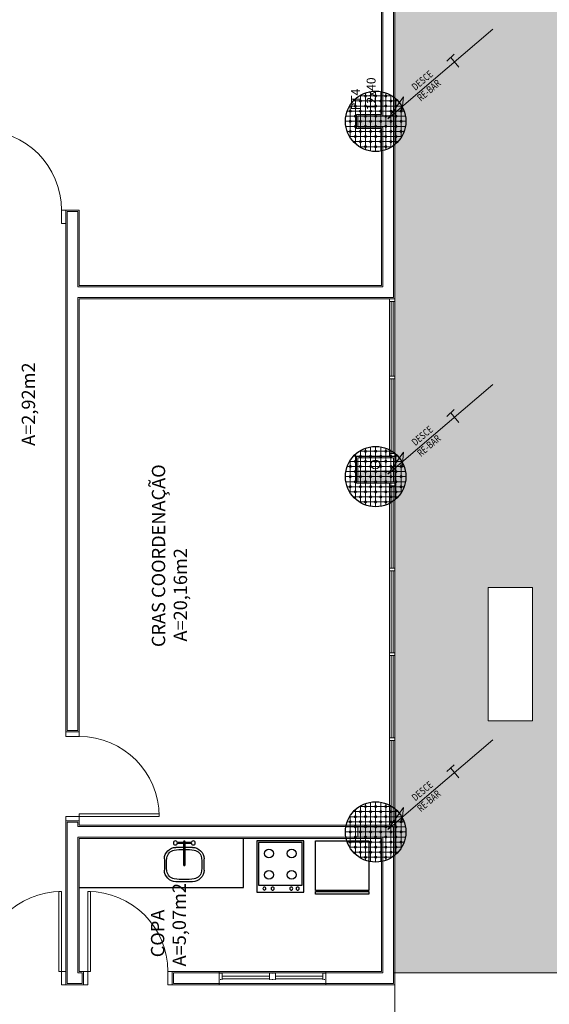
# Model space of a CAD drawing. Extents: x -11693 to 8376, y -1311 to 6425.
# Drawn here: x -6360 to -5764, y 3664 to 4773 of the extents above; entities that cross this region are included whole.
import ezdxf

# ---------------------------------------------------------------- set-up
doc = ezdxf.new("R2010")
doc.units = 0
doc.header["$LTSCALE"] = 10
doc.linetypes.add('HIDDEN', pattern=[0.375, 0.25, -0.125])
doc.layers.get('0').update_dxf_attribs({"linetype": 'CONTINUOUS'})
for name, color, linetype, lineweight in [('1', 1, 'CONTINUOUS', 13), ('A2COTA', 161, 'CONTINUOUS', 13), ('ALI-PT1', 221, 'CONTINUOUS', 13), ('Auxiliar', 253, 'CONTINUOUS', 15), ('VEGETAÇÃO', 70, 'CONTINUOUS', 13)]:
    doc.layers.add(name, color=color, linetype=linetype, lineweight=lineweight)
for name, color, linetype in [('AR_MOBILIÁRIO', 8, 'CONTINUOUS'), ('ARQ_GRAMA', 80, 'CONTINUOUS'), ('ARQ_PISO', 11, 'CONTINUOUS'), ('ATERRAMENTO', 7, 'CONTINUOUS')]:
    doc.layers.add(name, color=color, linetype=linetype)
doc.styles.add('PAV-TIPO', font='romans.shx', dxfattribs={"width": 0.8, "height": 0.08})
doc.styles.add('ROMANS', font='simplex.shx')
doc.styles.add('TEXTO_ARIAL', font='ARIAL.TTF', dxfattribs={"height": 0.12})

# ---------------------------------------------------------------- blocks, each defined once
blk = doc.blocks.new('*U21', base_point=(-6107.62, 4925.1))
at = {"const_width": 1.08}
for points in [[(-6115.78, 4944.15, 1), (-6114.7, 4944.15, 1)], [(-6108.16, 4944.15, 1), (-6107.08, 4944.15, 1)], [(-6100.54, 4944.15, 1), (-6099.46, 4944.15, 1)], [(-6123.4, 4936.53, 1), (-6122.32, 4936.53, 1)], [(-6119.59, 4940.34, 1), (-6118.51, 4940.34, 1)], [(-6115.78, 4936.53, 1), (-6114.7, 4936.53, 1)], [(-6111.97, 4940.34, 1), (-6110.89, 4940.34, 1)], [(-6108.16, 4936.53, 1), (-6107.08, 4936.53, 1)], [(-6104.35, 4940.34, 1), (-6103.27, 4940.34, 1)], [(-6100.54, 4936.53, 1), (-6099.46, 4936.53, 1)], [(-6096.73, 4940.34, 1), (-6095.65, 4940.34, 1)], [(-6092.92, 4936.53, 1), (-6091.84, 4936.53, 1)], [(-6127.21, 4932.72, 1), (-6126.13, 4932.72, 1)], [(-6123.4, 4928.91, 1), (-6122.32, 4928.91, 1)], [(-6119.59, 4932.72, 1), (-6118.51, 4932.72, 1)], [(-6115.78, 4928.91, 1), (-6114.7, 4928.91, 1)], [(-6111.97, 4932.72, 1), (-6110.89, 4932.72, 1)], [(-6108.16, 4928.91, 1), (-6107.08, 4928.91, 1)], [(-6104.35, 4932.72, 1), (-6103.27, 4932.72, 1)], [(-6100.54, 4928.91, 1), (-6099.46, 4928.91, 1)], [(-6096.73, 4932.72, 1), (-6095.65, 4932.72, 1)], [(-6092.92, 4928.91, 1), (-6091.84, 4928.91, 1)], [(-6089.11, 4932.72, 1), (-6088.03, 4932.72, 1)], [(-6127.21, 4925.1, 1), (-6126.13, 4925.1, 1)], [(-6123.4, 4921.29, -1), (-6122.32, 4921.29, -1)], [(-6119.59, 4925.1, 1), (-6118.51, 4925.1, 1)], [(-6115.78, 4921.29, -1), (-6114.7, 4921.29, -1)], [(-6111.97, 4925.1, 1), (-6110.89, 4925.1, 1)], [(-6108.16, 4921.29, -1), (-6107.08, 4921.29, -1)], [(-6104.35, 4925.1, 1), (-6103.27, 4925.1, 1)], [(-6100.54, 4921.29, -1), (-6099.46, 4921.29, -1)], [(-6096.73, 4925.1, 1), (-6095.65, 4925.1, 1)], [(-6092.92, 4921.29, -1), (-6091.84, 4921.29, -1)], [(-6089.11, 4925.1, 1), (-6088.03, 4925.1, 1)], [(-6127.21, 4917.48, -1), (-6126.13, 4917.48, -1)], [(-6123.4, 4913.67, -1), (-6122.32, 4913.67, -1)], [(-6119.59, 4917.48, -1), (-6118.51, 4917.48, -1)], [(-6115.78, 4913.67, -1), (-6114.7, 4913.67, -1)], [(-6111.97, 4917.48, -1), (-6110.89, 4917.48, -1)], [(-6108.16, 4913.67, -1), (-6107.08, 4913.67, -1)], [(-6104.35, 4917.48, -1), (-6103.27, 4917.48, -1)], [(-6100.54, 4913.67, -1), (-6099.46, 4913.67, -1)], [(-6096.73, 4917.48, -1), (-6095.65, 4917.48, -1)], [(-6092.92, 4913.67, -1), (-6091.84, 4913.67, -1)], [(-6089.11, 4917.48, -1), (-6088.03, 4917.48, -1)], [(-6119.59, 4909.86, -1), (-6118.51, 4909.86, -1)], [(-6115.78, 4906.05, -1), (-6114.7, 4906.05, -1)], [(-6111.97, 4909.86, -1), (-6110.89, 4909.86, -1)], [(-6108.16, 4906.05, -1), (-6107.08, 4906.05, -1)], [(-6104.35, 4909.86, -1), (-6103.27, 4909.86, -1)], [(-6100.54, 4906.05, -1), (-6099.46, 4906.05, -1)], [(-6096.73, 4909.86, -1), (-6095.65, 4909.86, -1)]]:
    blk.add_lwpolyline(points, format="xyb", close=True, dxfattribs=at)
at = {"linetype": 'Continuous'}
blk.add_circle((-6107.62, 4925.1), 22.67, dxfattribs=at)
at = {"layer": '1', "ltscale": 0.5}
for p, q in [((-6019.71, 4994.29), (-6098.41, 4926.94)), ((-6098.41, 4926.94), (-6086.83, 4943.34)), ((-6086.83, 4943.34), (-6087.87, 4932.03))]:
    blk.add_line(p, q, dxfattribs=at)
at = {"layer": 'A2COTA', "ltscale": 0.5}
for p, q in [((-6054.28, 4970.33), (-6048.64, 4975.43)), ((-6051.27, 4973.05), (-6045.25, 4965.82))]:
    blk.add_line(p, q, dxfattribs=at)
at = {"layer": 'ALI-PT1'}
for p, q in [((-6119.91, 4944.15), (-6095.34, 4944.15)), ((-6119.05, 4905.53), (-6119.05, 4944.68)), ((-6115.24, 4903.75), (-6115.24, 4946.45)), ((-6111.43, 4902.76), (-6111.43, 4947.45)), ((-6107.62, 4902.44), (-6107.62, 4947.77)), ((-6103.81, 4902.76), (-6103.81, 4947.45)), ((-6100, 4903.75), (-6100, 4946.45)), ((-6096.19, 4905.53), (-6096.19, 4944.68)), ((-6127.2, 4936.53), (-6088.05, 4936.53)), ((-6126.67, 4912.82), (-6126.67, 4937.39)), ((-6124.4, 4940.34), (-6090.84, 4940.34)), ((-6122.86, 4908.32), (-6122.86, 4941.88)), ((-6092.38, 4908.32), (-6092.38, 4941.88)), ((-6088.57, 4912.82), (-6088.57, 4937.39)), ((-6129.97, 4928.91), (-6085.28, 4928.91)), ((-6128.97, 4932.72), (-6086.28, 4932.72)), ((-6130.27, 4925.1), (-6084.98, 4925.1)), ((-6130.12, 4921.29), (-6085.13, 4921.29)), ((-6128.97, 4917.48), (-6086.28, 4917.48)), ((-6127.2, 4913.67), (-6088.05, 4913.67)), ((-6124.4, 4909.86), (-6090.84, 4909.86)), ((-6119.91, 4906.05), (-6095.34, 4906.05))]:
    blk.add_line(p, q, dxfattribs=at)
at = {"layer": 'VEGETAÇÃO', "style": 'PAV-TIPO', "width": 0.8}
for s, p in [(' DESCE', (-6078.84, 4947.09)), ('RE-BAR', (-6073.72, 4939.78))]:
    blk.add_text(s, height=5.333, rotation=40.22848, dxfattribs=at).set_placement(p)
blk = doc.blocks.new('*U22', base_point=(-6171.55, 4504.7))
at = {"const_width": 1.08}
for points in [[(-6179.71, 4523.75, 1), (-6178.63, 4523.75, 1)], [(-6172.09, 4523.75, 1), (-6171.01, 4523.75, 1)], [(-6164.47, 4523.75, 1), (-6163.39, 4523.75, 1)], [(-6187.33, 4516.13, 1), (-6186.25, 4516.13, 1)], [(-6183.52, 4519.94, 1), (-6182.44, 4519.94, 1)], [(-6179.71, 4516.13, 1), (-6178.63, 4516.13, 1)], [(-6175.9, 4519.94, 1), (-6174.82, 4519.94, 1)], [(-6172.09, 4516.13, 1), (-6171.01, 4516.13, 1)], [(-6168.28, 4519.94, 1), (-6167.2, 4519.94, 1)], [(-6164.47, 4516.13, 1), (-6163.39, 4516.13, 1)], [(-6160.66, 4519.94, 1), (-6159.58, 4519.94, 1)], [(-6156.85, 4516.13, 1), (-6155.77, 4516.13, 1)], [(-6191.14, 4512.32, 1), (-6190.06, 4512.32, 1)], [(-6187.33, 4508.51, 1), (-6186.25, 4508.51, 1)], [(-6183.52, 4512.32, 1), (-6182.44, 4512.32, 1)], [(-6179.71, 4508.51, 1), (-6178.63, 4508.51, 1)], [(-6175.9, 4512.32, 1), (-6174.82, 4512.32, 1)], [(-6172.09, 4508.51, 1), (-6171.01, 4508.51, 1)], [(-6168.28, 4512.32, 1), (-6167.2, 4512.32, 1)], [(-6164.47, 4508.51, 1), (-6163.39, 4508.51, 1)], [(-6160.66, 4512.32, 1), (-6159.58, 4512.32, 1)], [(-6156.85, 4508.51, 1), (-6155.77, 4508.51, 1)], [(-6153.04, 4512.32, 1), (-6151.96, 4512.32, 1)], [(-6191.14, 4504.7, 1), (-6190.06, 4504.7, 1)], [(-6187.33, 4500.89, -1), (-6186.25, 4500.89, -1)], [(-6183.52, 4504.7, 1), (-6182.44, 4504.7, 1)], [(-6179.71, 4500.89, -1), (-6178.63, 4500.89, -1)], [(-6175.9, 4504.7, 1), (-6174.82, 4504.7, 1)], [(-6172.09, 4500.89, -1), (-6171.01, 4500.89, -1)], [(-6168.28, 4504.7, 1), (-6167.2, 4504.7, 1)], [(-6164.47, 4500.89, -1), (-6163.39, 4500.89, -1)], [(-6160.66, 4504.7, 1), (-6159.58, 4504.7, 1)], [(-6156.85, 4500.89, -1), (-6155.77, 4500.89, -1)], [(-6153.04, 4504.7, 1), (-6151.96, 4504.7, 1)], [(-6191.14, 4497.08, -1), (-6190.06, 4497.08, -1)], [(-6187.33, 4493.27, -1), (-6186.25, 4493.27, -1)], [(-6183.52, 4497.08, -1), (-6182.44, 4497.08, -1)], [(-6179.71, 4493.27, -1), (-6178.63, 4493.27, -1)], [(-6175.9, 4497.08, -1), (-6174.82, 4497.08, -1)], [(-6172.09, 4493.27, -1), (-6171.01, 4493.27, -1)], [(-6168.28, 4497.08, -1), (-6167.2, 4497.08, -1)], [(-6164.47, 4493.27, -1), (-6163.39, 4493.27, -1)], [(-6160.66, 4497.08, -1), (-6159.58, 4497.08, -1)], [(-6156.85, 4493.27, -1), (-6155.77, 4493.27, -1)], [(-6153.04, 4497.08, -1), (-6151.96, 4497.08, -1)], [(-6183.52, 4489.46, -1), (-6182.44, 4489.46, -1)], [(-6179.71, 4485.65, -1), (-6178.63, 4485.65, -1)], [(-6175.9, 4489.46, -1), (-6174.82, 4489.46, -1)], [(-6172.09, 4485.65, -1), (-6171.01, 4485.65, -1)], [(-6168.28, 4489.46, -1), (-6167.2, 4489.46, -1)], [(-6164.47, 4485.65, -1), (-6163.39, 4485.65, -1)], [(-6160.66, 4489.46, -1), (-6159.58, 4489.46, -1)]]:
    blk.add_lwpolyline(points, format="xyb", close=True, dxfattribs=at)
at = {"linetype": 'Continuous'}
blk.add_circle((-6171.55, 4504.7), 22.67, dxfattribs=at)
at = {"layer": '1', "ltscale": 0.5}
for p, q in [((-6083.64, 4573.88), (-6162.33, 4506.54)), ((-6162.33, 4506.54), (-6150.76, 4522.94)), ((-6150.76, 4522.94), (-6151.79, 4511.62))]:
    blk.add_line(p, q, dxfattribs=at)
at = {"layer": 'A2COTA', "ltscale": 0.5}
for p, q in [((-6118.2, 4549.92), (-6112.56, 4555.03)), ((-6115.2, 4552.64), (-6109.17, 4545.41))]:
    blk.add_line(p, q, dxfattribs=at)
at = {"layer": 'ALI-PT1'}
for p, q in [((-6183.83, 4523.75), (-6159.27, 4523.75)), ((-6182.98, 4485.12), (-6182.98, 4524.27)), ((-6179.17, 4483.35), (-6179.17, 4526.04)), ((-6175.36, 4482.35), (-6175.36, 4527.04)), ((-6171.55, 4482.03), (-6171.55, 4527.36)), ((-6167.74, 4482.35), (-6167.74, 4527.04)), ((-6163.93, 4483.35), (-6163.93, 4526.04)), ((-6160.12, 4485.12), (-6160.12, 4524.27)), ((-6191.12, 4516.13), (-6151.98, 4516.13)), ((-6190.6, 4492.41), (-6190.6, 4516.98)), ((-6188.33, 4519.94), (-6154.77, 4519.94)), ((-6186.79, 4487.92), (-6186.79, 4521.47)), ((-6156.31, 4487.92), (-6156.31, 4521.47)), ((-6152.5, 4492.41), (-6152.5, 4516.98)), ((-6193.89, 4508.51), (-6149.21, 4508.51)), ((-6192.9, 4512.32), (-6150.2, 4512.32)), ((-6194.19, 4504.7), (-6148.91, 4504.7)), ((-6194.05, 4500.89), (-6149.05, 4500.89)), ((-6192.9, 4497.08), (-6150.2, 4497.08)), ((-6191.12, 4493.27), (-6151.98, 4493.27)), ((-6188.33, 4489.46), (-6154.77, 4489.46)), ((-6183.83, 4485.65), (-6159.27, 4485.65))]:
    blk.add_line(p, q, dxfattribs=at)
at = {"layer": 'VEGETAÇÃO', "style": 'PAV-TIPO', "width": 0.8}
for s, p in [(' DESCE', (-6142.77, 4526.68)), ('RE-BAR', (-6137.65, 4519.37))]:
    blk.add_text(s, height=5.333, rotation=40.22848, dxfattribs=at).set_placement(p)
blk = doc.blocks.new('*U23', base_point=(-6241.75, 4095.63))
at = {"const_width": 1.08}
for points in [[(-6253.72, 4110.87, 1), (-6252.64, 4110.87, 1)], [(-6249.91, 4114.68, 1), (-6248.83, 4114.68, 1)], [(-6246.1, 4110.87, 1), (-6245.02, 4110.87, 1)], [(-6242.29, 4114.68, 1), (-6241.21, 4114.68, 1)], [(-6238.48, 4110.87, 1), (-6237.4, 4110.87, 1)], [(-6234.67, 4114.68, 1), (-6233.59, 4114.68, 1)], [(-6230.86, 4110.87, 1), (-6229.78, 4110.87, 1)], [(-6261.34, 4103.25, 1), (-6260.26, 4103.25, 1)], [(-6257.53, 4107.06, 1), (-6256.45, 4107.06, 1)], [(-6253.72, 4103.25, 1), (-6252.64, 4103.25, 1)], [(-6249.91, 4107.06, 1), (-6248.83, 4107.06, 1)], [(-6246.1, 4103.25, 1), (-6245.02, 4103.25, 1)], [(-6242.29, 4107.06, 1), (-6241.21, 4107.06, 1)], [(-6238.48, 4103.25, 1), (-6237.4, 4103.25, 1)], [(-6234.67, 4107.06, 1), (-6233.59, 4107.06, 1)], [(-6230.86, 4103.25, 1), (-6229.78, 4103.25, 1)], [(-6227.05, 4107.06, 1), (-6225.97, 4107.06, 1)], [(-6223.24, 4103.25, 1), (-6222.16, 4103.25, 1)], [(-6261.34, 4095.63, 1), (-6260.26, 4095.63, 1)], [(-6257.53, 4099.44, 1), (-6256.45, 4099.44, 1)], [(-6253.72, 4095.63, 1), (-6252.64, 4095.63, 1)], [(-6249.91, 4099.44, 1), (-6248.83, 4099.44, 1)], [(-6246.1, 4095.63, 1), (-6245.02, 4095.63, 1)], [(-6242.29, 4099.44, 1), (-6241.21, 4099.44, 1)], [(-6238.48, 4095.63, 1), (-6237.4, 4095.63, 1)], [(-6234.67, 4099.44, 1), (-6233.59, 4099.44, 1)], [(-6230.86, 4095.63, 1), (-6229.78, 4095.63, 1)], [(-6227.05, 4099.44, 1), (-6225.97, 4099.44, 1)], [(-6223.24, 4095.63, 1), (-6222.16, 4095.63, 1)], [(-6261.34, 4088.01, -1), (-6260.26, 4088.01, -1)], [(-6257.53, 4091.82, -1), (-6256.45, 4091.82, -1)], [(-6253.72, 4088.01, -1), (-6252.64, 4088.01, -1)], [(-6249.91, 4091.82, -1), (-6248.83, 4091.82, -1)], [(-6246.1, 4088.01, -1), (-6245.02, 4088.01, -1)], [(-6242.29, 4091.82, -1), (-6241.21, 4091.82, -1)], [(-6238.48, 4088.01, -1), (-6237.4, 4088.01, -1)], [(-6234.67, 4091.82, -1), (-6233.59, 4091.82, -1)], [(-6230.86, 4088.01, -1), (-6229.78, 4088.01, -1)], [(-6227.05, 4091.82, -1), (-6225.97, 4091.82, -1)], [(-6223.24, 4088.01, -1), (-6222.16, 4088.01, -1)], [(-6257.53, 4084.2, -1), (-6256.45, 4084.2, -1)], [(-6253.72, 4080.39, -1), (-6252.64, 4080.39, -1)], [(-6249.91, 4084.2, -1), (-6248.83, 4084.2, -1)], [(-6246.1, 4080.39, -1), (-6245.02, 4080.39, -1)], [(-6242.29, 4084.2, -1), (-6241.21, 4084.2, -1)], [(-6238.48, 4080.39, -1), (-6237.4, 4080.39, -1)], [(-6234.67, 4084.2, -1), (-6233.59, 4084.2, -1)], [(-6230.86, 4080.39, -1), (-6229.78, 4080.39, -1)], [(-6227.05, 4084.2, -1), (-6225.97, 4084.2, -1)], [(-6249.91, 4076.58, -1), (-6248.83, 4076.58, -1)], [(-6242.29, 4076.58, -1), (-6241.21, 4076.58, -1)], [(-6234.67, 4076.58, -1), (-6233.59, 4076.58, -1)]]:
    blk.add_lwpolyline(points, format="xyb", close=True, dxfattribs=at)
at = {"linetype": 'Continuous'}
blk.add_circle((-6241.75, 4095.63), 22.67, dxfattribs=at)
at = {"layer": '1', "ltscale": 0.5}
for p, q in [((-6153.84, 4164.82), (-6232.54, 4097.48)), ((-6232.54, 4097.48), (-6220.97, 4113.87)), ((-6220.97, 4113.87), (-6222, 4102.56))]:
    blk.add_line(p, q, dxfattribs=at)
at = {"layer": 'A2COTA', "ltscale": 0.5}
for p, q in [((-6188.41, 4140.86), (-6182.77, 4145.96)), ((-6185.41, 4143.58), (-6179.38, 4136.35))]:
    blk.add_line(p, q, dxfattribs=at)
at = {"layer": 'ALI-PT1'}
for p, q in [((-6249.37, 4074.29), (-6249.37, 4116.98)), ((-6245.56, 4073.29), (-6245.56, 4117.98)), ((-6241.75, 4072.97), (-6241.75, 4118.3)), ((-6237.94, 4073.29), (-6237.94, 4117.98)), ((-6234.13, 4074.29), (-6234.13, 4116.98)), ((-6258.53, 4110.87), (-6224.98, 4110.87)), ((-6256.99, 4078.85), (-6256.99, 4112.41)), ((-6254.04, 4114.68), (-6229.47, 4114.68)), ((-6253.18, 4076.06), (-6253.18, 4115.21)), ((-6230.32, 4076.06), (-6230.32, 4115.21)), ((-6226.51, 4078.85), (-6226.51, 4112.41)), ((-6263.1, 4103.25), (-6220.41, 4103.25)), ((-6261.33, 4107.06), (-6222.18, 4107.06)), ((-6260.8, 4083.35), (-6260.8, 4107.92)), ((-6222.7, 4083.35), (-6222.7, 4107.92)), ((-6264.4, 4095.63), (-6219.11, 4095.63)), ((-6264.1, 4099.44), (-6219.41, 4099.44)), ((-6264.25, 4091.82), (-6219.26, 4091.82)), ((-6263.1, 4088.01), (-6220.41, 4088.01)), ((-6261.33, 4084.2), (-6222.18, 4084.2)), ((-6258.53, 4080.39), (-6224.98, 4080.39)), ((-6254.04, 4076.58), (-6229.47, 4076.58))]:
    blk.add_line(p, q, dxfattribs=at)
at = {"layer": 'VEGETAÇÃO', "style": 'PAV-TIPO', "width": 0.8}
for s, p in [(' DESCE', (-6212.97, 4117.62)), ('RE-BAR', (-6207.85, 4110.31))]:
    blk.add_text(s, height=5.333, rotation=40.22848, dxfattribs=at).set_placement(p)
blk = doc.blocks.new('sdges')
at = {"layer": 'AR_MOBILIÁRIO'}
for p, q in [((-0.085, 0.257), (-0.015, 0.257)), ((-0.085, 0.247), (-0.015, 0.247)), ((0.002, 0.257), (0.072, 0.257)), ((0.002, 0.247), (0.072, 0.247)), ((-0.098, 0.202), (-0.015, 0.202)), ((0.002, 0.202), (0.088, 0.202)), ((-0.228, -0.054), (-0.228, 0.072)), ((0.218, 0.072), (0.218, -0.054)), ((-0.098, -0.184), (0.088, -0.184))]:
    blk.add_line(p, q, dxfattribs=at)
blk.add_lwpolyline([(-0.008, 0.272), (-0.005, 0.272, -0.414214), (0.002, 0.265), (0.002, 0.005, -0.414214), (-0.005, -0.002), (-0.008, -0.002, -0.414214), (-0.015, 0.005), (-0.015, 0.265, -0.414214)], format="xyb", close=True, dxfattribs=at)
for centre in [(-0.107, 0.252), (0.094, 0.252)]:
    blk.add_circle(centre, 0.0225, dxfattribs=at)
for centre, radius, start, end in [((-0.098, 0.072), 0.13, 90, 180), ((-0.101, 0.071), 0.1, 99.2175, 172.8478), ((-0.005, -0.521), 0.7, 90.796, 99.2175), ((-0.005, -0.521), 0.7, 80.7825, 89.3861), ((0.088, 0.072), 0.13, 0, 90), ((0.091, 0.071), 0.1, 7.1522, 80.7825), ((0.395, 0.009), 0.6, 172.8478, 187.1522), ((-0.405, 0.009), 0.6, 352.8478, 7.1522), ((-0.098, -0.054), 0.13, 180, 270), ((-0.101, -0.054), 0.1, 187.1522, 260.7825), ((0.088, -0.054), 0.13, 270, 0), ((0.091, -0.054), 0.1, 279.2175, 352.8478), ((-0.005, 0.539), 0.7, 260.7825, 279.2175)]:
    blk.add_arc(centre, radius, start, end, dxfattribs=at)
blk = doc.blocks.new('GELADEIRA')
at = {"layer": 'AR_MOBILIÁRIO'}
for points in [[(0, 0), (0.6, 0), (0.6, -0.56), (0, -0.56)], [(0, -0.6), (0, -0.57), (0, -0.57), (0.6, -0.57), (0.6, -0.6)]]:
    blk.add_lwpolyline(points, close=True, dxfattribs=at)
blk = doc.blocks.new('fgjyy')
at = {"layer": 'AR_MOBILIÁRIO'}
for p, q in [((-128879.3, -16496.6, -194), (-128927.3, -16496.6, -194)), ((-128927.3, -16496.6, -194), (-128927.3, -16520.1, -194)), ((-128879.3, -16545.7, -194), (-128879.3, -16496.6, -194)), ((-128927.3, -16520.1, -194), (-128927.3, -16545.7, -194)), ((-128927.3, -16545.7, -194), (-128879.3, -16545.7, -194))]:
    blk.add_line(p, q, dxfattribs=at)
at = {"layer": 'AR_MOBILIÁRIO', "elevation": -194}
for points in [[(-128877.3, -16547.7), (-128877.3, -16494.6), (-128935.3, -16494.6), (-128935.3, -16547.7)], [(-128931.1, -16501.6), (-128931.7, -16501.8), (-128932.2, -16502.1), (-128932.6, -16502.7), (-128932.7, -16503.3), (-128932.6, -16503.9), (-128932.2, -16504.4), (-128931.7, -16504.8), (-128931.1, -16504.9), (-128930.5, -16504.8), (-128929.9, -16504.4), (-128929.6, -16503.9), (-128929.4, -16503.3), (-128929.6, -16502.7), (-128929.9, -16502.1), (-128930.5, -16501.8)], [(-128931.1, -16510.8), (-128931.8, -16510.9), (-128932.3, -16511.3), (-128932.7, -16511.8), (-128932.8, -16512.5), (-128932.7, -16513.2), (-128932.3, -16513.8), (-128931.8, -16514.1), (-128931.1, -16514.3), (-128930.4, -16514.1), (-128929.8, -16513.8), (-128929.5, -16513.2), (-128929.3, -16512.5), (-128929.5, -16511.8), (-128929.8, -16511.3), (-128930.4, -16510.9)], [(-128931.1, -16531.7), (-128931.8, -16531.8), (-128932.3, -16532.2), (-128932.7, -16532.8), (-128932.8, -16533.4), (-128932.7, -16534.1), (-128932.3, -16534.7), (-128931.8, -16535), (-128931.1, -16535.2), (-128930.4, -16535), (-128929.8, -16534.7), (-128929.5, -16534.1), (-128929.3, -16533.4), (-128929.5, -16532.8), (-128929.8, -16532.2), (-128930.4, -16531.8)], [(-128931.1, -16538.9), (-128931.8, -16539.1), (-128932.3, -16539.4), (-128932.7, -16540), (-128932.8, -16540.7), (-128932.7, -16541.3), (-128932.3, -16541.9), (-128931.8, -16542.3), (-128931.1, -16542.4), (-128930.4, -16542.3), (-128929.8, -16541.9), (-128929.5, -16541.3), (-128929.3, -16540.7), (-128929.5, -16540), (-128929.8, -16539.4), (-128930.4, -16539.1)]]:
    blk.add_lwpolyline(points, close=True, dxfattribs=at)
at = {"layer": 'AR_MOBILIÁRIO'}
for centre in [(-128915.6, -16508.4, -194), (-128891.6, -16508.4, -194), (-128915.6, -16533.9, -194), (-128891.6, -16533.9, -194)]:
    blk.add_circle(centre, 5, dxfattribs=at)

msp = doc.modelspace()

# ---------------------------------------------------------------- hatches: boundary and pattern name
at = {"layer": 'ARQ_GRAMA', "lineweight": 13}
h = msp.add_hatch(dxfattribs=at)
h.set_pattern_fill('AR-SAND,_O', color=253, scale=1.25)
h.set_pattern_definition([(37.5, (-11108.1, 2680.2), (-2.00004, 61.17665), [0, -48.26, 0, -53.975, 0, -51.59375]), (7.5, (-11108.1, 2680.2), (56.1904, 89.6031), [0, -26.035, 0, -43.4975, 0, -16.66875]), (327.5, (-11147.153, 2680.2), (98.87405, 0.17965), [0, -15.875, 0, -57.15, 0, -74.6125]), (317.5, (-11147.15, 2680.2), (95.4446, 27.8662), [0, -7.9375, 0, -37.465, 0, -42.8625])])
h.paths.add_polyline_path([(-9170.1, 5078.2), (-9170.1, 5203.2), (-9198.2, 5203.2), (-9198.2, 5408.2), (-11108.1, 5408.2), (-11108.1, 2680.2), (-10828.1, 2680.2), (-10828.1, 5078.2)])
h.paths.add_polyline_path([(-10882.8, 4533.2), (-10882.8, 4383.2), (-10932.8, 4383.2), (-10932.8, 4533.2)], flags=16)
h.paths.add_polyline_path([(-10886.8, 4455.4, -1), (-10928.6, 4455.4, -1)], flags=0)
h.paths.add_polyline_path([(-10882.8, 3733.2), (-10882.8, 3583.2), (-10932.8, 3583.2), (-10932.8, 3733.2)], flags=16)
h.paths.add_polyline_path([(-10882.8, 3012.7), (-10882.8, 2862.7), (-10932.8, 2862.7), (-10932.8, 3012.7)], flags=16)
h.paths.add_polyline_path([(-10886.8, 2920.9, -1), (-10928.6, 2920.9, -1)], flags=0)
h.paths.add_polyline_path([(-6768.1, 5408.2), (-6768.1, 5068.2), (-5938.1, 5068.2), (-5938.1, 3699.7), (-5608.1, 3699.7), (-5608.1, 4107.3), (-5783.2, 4107.3), (-5783.2, 3983.2), (-5833.2, 3983.2), (-5833.2, 4133.2), (-5783.2, 4133.2), (-5783.2, 4107.3), (-5608.1, 4107.3), (-5608.1, 5408.2)])
h.paths.add_polyline_path([(-5775.8, 5367.4, -1), (-5751.7, 5367.4, -1)], flags=16)
h.paths.add_polyline_path([(-5833.2, 4933.2), (-5783.2, 4933.2), (-5783.2, 4783.2), (-5833.2, 4783.2)], flags=16)
h.paths.add_polyline_path([(-5786.7, 4827.7, -1), (-5828.6, 4827.7, -1)], flags=0)
h.paths.add_polyline_path([(-11039.9, 3055.1), (-10976, 3055.1), (-10976, 3082.1), (-11039.9, 3082.1)], flags=24)
h.paths.add_polyline_path([(-10982.1, 2818.5), (-10982.1, 2882.3), (-11009.1, 2882.3), (-11009.1, 2818.5)], flags=24)
h.paths.add_polyline_path([(-10994.1, 3344.7), (-10994.1, 3408.5), (-11021.1, 3408.5), (-11021.1, 3344.7)], flags=24)
h.paths.add_polyline_path([(-10994.1, 3996.3), (-10994.1, 4060.2), (-11021.1, 4060.2), (-11021.1, 3996.3)], flags=24)
h.paths.add_polyline_path([(-11003.1, 4901.3), (-11003.1, 4965.1), (-11030.1, 4965.1), (-11030.1, 4901.3)], flags=24)
h.paths.add_polyline_path([(-11039.9, 3775.6), (-10976, 3775.6), (-10976, 3802.6), (-11039.9, 3802.6)], flags=24)
h.paths.add_polyline_path([(-11039.9, 4575.6), (-10976, 4575.6), (-10976, 4602.6), (-11039.9, 4602.6)], flags=24)
h.paths.add_polyline_path([(-11076.2, 3872.5), (-10862.1, 3872.5), (-10862.1, 3917.6), (-11076.2, 3917.6)], flags=24)
h.paths.add_polyline_path([(-10925.3, 4430.8), (-10888.1, 4430.8), (-10888.1, 4484.1), (-10925.3, 4484.1)], flags=8)
h.paths.add_polyline_path([(-10927.7, 3637.9), (-10890.6, 3637.9), (-10890.6, 3691.2), (-10927.7, 3691.2)], flags=8)
h.paths.add_polyline_path([(-10925.2, 2896.3), (-10888.1, 2896.3), (-10888.1, 2949.6), (-10925.2, 2949.6)], flags=8)
h.paths.add_polyline_path([(-11089.4, 3925.6), (-10829.3, 3925.6), (-10829.3, 3976.3), (-11089.4, 3976.3)], flags=24)
h.paths.add_polyline_path([(-5727.4, 5101.3), (-5727.4, 5165.1), (-5754.4, 5165.1), (-5754.4, 5101.3)], flags=24)
h.paths.add_polyline_path([(-5689.4, 4426.3), (-5689.4, 4490.1), (-5716.4, 4490.1), (-5716.4, 4426.3)], flags=24)
h.paths.add_polyline_path([(-5740.1, 4179), (-5676.2, 4179), (-5676.2, 4206), (-5740.1, 4206)], flags=24)
h.paths.add_polyline_path([(-5740.1, 4976.2), (-5676.2, 4976.2), (-5676.2, 5003.2), (-5740.1, 5003.2)], flags=24)
h.paths.add_polyline_path([(-5745.7, 5369), (-5688.9, 5369), (-5688.9, 5387), (-5745.7, 5387)], flags=24)
h.paths.add_polyline_path([(-5880.9, 5030.7), (-5647.3, 5030.7), (-5647.3, 5084.8), (-5880.9, 5084.8)], flags=24)
h.paths.add_polyline_path([(-5825.2, 4803), (-5788, 4803), (-5788, 4856.3), (-5825.2, 4856.3)], flags=8)
h.paths.add_polyline_path([(-5905.7, 5084.2), (-5616.7, 5084.2), (-5616.7, 5140.6), (-5905.7, 5140.6)], flags=24)
at = {"layer": 'Auxiliar'}
for points in [[(-5939.6, 4658.2), (-5939.6, 4664.2), (-5959.6, 4664.2), (-5979.6, 4664.2), (-5979.6, 4658.2), (-5979.6, 4652.2), (-5959.6, 4652.2), (-5939.6, 4652.2)], [(-5939.6, 4258.2), (-5939.6, 4264.2), (-5959.6, 4264.2), (-5979.6, 4264.2), (-5979.6, 4258.2), (-5979.6, 4252.2), (-5959.6, 4252.2), (-5939.6, 4252.2)], [(-5939.6, 3858.2), (-5939.6, 3864.2), (-5959.6, 3864.2), (-5979.6, 3864.2), (-5979.6, 3858.2), (-5979.6, 3852.2), (-5959.6, 3852.2), (-5939.6, 3852.2)]]:
    msp.add_hatch(color=253, dxfattribs=at).paths.add_polyline_path(points)

# ---------------------------------------------------------------- linework, layer by layer
at = {"color": 253, "lineweight": 13}
msp.add_line((-5833.2, 4133.2), (-5833.2, 3983.2), dxfattribs=at)
at = {"layer": 'AR_MOBILIÁRIO', "color": 253, "lineweight": 13}
msp.add_lwpolyline([(-5783.2, 4133.2), (-5783.2, 3983.2), (-5833.2, 3983.2), (-5833.2, 4133.2)], close=True, dxfattribs=at)
at = {"layer": 'AR_MOBILIÁRIO', "color": 253}
msp.add_lwpolyline([(-6293.1, 3795.7), (-6108.4, 3795.7), (-6108.4, 3850.7)], dxfattribs=at)
at = {"layer": 'ARQ_PISO', "color": 253, "lineweight": 13}
msp.add_line((-5939.6, 3699.7), (-5608.1, 3699.7), dxfattribs=at)
at = {"layer": 'Auxiliar', "color": 253}
for p, q in [((-6313.1, 4543.2), (-6313.1, 4558.2)), ((-6313.1, 4558.2), (-6308.1, 4558.2)), ((-6313.1, 4543.2), (-6308.1, 4543.2)), ((-5944.1, 4284.2), (-5944.1, 4455.2)), ((-5938.1, 4284.2), (-5938.1, 4455.2)), ((-5944.1, 4247.7), (-5944.1, 4059.7)), ((-5938.1, 4247.7), (-5938.1, 4059.7)), ((-5944.1, 3868.7), (-5944.1, 4056.7)), ((-5938.1, 3868.7), (-5938.1, 4056.7)), ((-6308.1, 3965.7), (-6308.1, 3970.7)), ((-6293.1, 3965.7), (-6293.1, 3970.7)), ((-6308.1, 3965.7), (-6293.1, 3965.7)), ((-6308.1, 3870.7), (-6308.1, 3875.7)), ((-6308.1, 3875.7), (-6293.1, 3875.7)), ((-6293.1, 3870.7), (-6293.1, 3878.7)), ((-6293.1, 3878.7), (-6203.2, 3878.7)), ((-6293.1, 3875.7), (-6203.2, 3875.7)), ((-6203.2, 3878.7), (-6203.2, 3875.7)), ((-6316, 3791.2), (-6313, 3791.2)), ((-6316, 3701.2), (-6316, 3791.2)), ((-6313, 3701.2), (-6313, 3791.2)), ((-6283.4, 3701.2), (-6283.4, 3791.2)), ((-6280.4, 3791.2), (-6283.4, 3791.2)), ((-6280.4, 3701.2), (-6280.4, 3791.2)), ((-6308, 3701.2), (-6316, 3701.2)), ((-6313, 3686.2), (-6313, 3701.2)), ((-6288.4, 3701.2), (-6280.4, 3701.2)), ((-6283.4, 3686.2), (-6283.4, 3701.2)), ((-6193.4, 3686.2), (-6193.4, 3701.2)), ((-6193.4, 3701.2), (-6188.4, 3701.2)), ((-6308, 3686.2), (-6313, 3686.2)), ((-6288.4, 3686.2), (-6283.4, 3686.2)), ((-6193.4, 3686.2), (-6188.4, 3686.2)), ((-5938.1, 3465.7), (-5938.1, 3686.2))]:
    msp.add_line(p, q, dxfattribs=at)
at = {"layer": 'Auxiliar', "color": 253, "linetype": 'HIDDEN', "ltscale": 0.4}
for p, q in [((-6135.7, 3686.2), (-6135.7, 3701.2)), ((-6015.7, 3686.2), (-6015.7, 3701.2))]:
    msp.add_line(p, q, dxfattribs=at)
at = {"layer": 'Auxiliar', "color": 253}
for points in [[(-5953.1, 4665.7), (-5981.1, 4665.7), (-5981.1, 4650.2), (-5953.1, 4650.2), (-5953.1, 4473.2), (-6293.1, 4473.2), (-6293.1, 4558.2), (-6308.1, 4558.2), (-6308.1, 3970.7), (-6293.1, 3970.7), (-6293.1, 4458.2), (-5958.1, 4458.2), (-5938.1, 4458.2), (-5938.1, 5068.2), (-5938.1, 5068.2), (-5938.1, 5068.2), (-5981.1, 5068.2), (-5981.1, 5038.2), (-5953.1, 5038.2), (-5953.1, 4665.7)], [(-5942, 4455.2), (-5942, 4371.2)], [(-5940, 4455.2), (-5940, 4371.2)], [(-5942, 4368.2), (-5942, 4284.5)], [(-5940, 4368.2), (-5940, 4284.5)], [(-5942, 4155.2), (-5942, 4247.7)], [(-5940, 4155.2), (-5940, 4247.7)], [(-5942, 4059.7), (-5942, 4152.2)], [(-5940, 4059.7), (-5940, 4152.2)], [(-5942, 4056.7), (-5942, 3964.2)], [(-5940, 4056.7), (-5940, 3964.2)], [(-5942, 3961.2), (-5942, 3869)], [(-5940, 3961.2), (-5940, 3869)], [(-5938.1, 3865.7), (-5938.1, 3865.7), (-5938.1, 3865.7), (-5981.1, 3865.7), (-5981.1, 3865.7), (-6293.1, 3865.7), (-6293.1, 3870.7), (-6308.1, 3870.7), (-6308.1, 3686.2), (-6288.4, 3686.2), (-6288.4, 3701.2), (-6293.1, 3701.2), (-6293.1, 3850.7), (-5981.1, 3850.7), (-5981.1, 3850.7), (-5953.1, 3850.7), (-5953.1, 3701.2), (-6188.4, 3701.2), (-6188.4, 3686.2), (-5938.1, 3686.2), (-5938.1, 3865.7)]]:
    msp.add_lwpolyline(points, dxfattribs=at)
at = {"layer": 'Auxiliar', "color": 253, "ltscale": 0.01}
for points in [[(-5951.6, 4651.7), (-5951.6, 4471.7), (-6294.6, 4471.7), (-6294.6, 4556.7), (-6306.6, 4556.7), (-6306.6, 3972.2), (-6294.6, 3972.2), (-6294.6, 4459.7), (-5958.1, 4459.7), (-5939.6, 4459.7), (-5939.6, 5066.7), (-5979.6, 5066.7), (-5979.6, 5039.7), (-5951.6, 5039.7), (-5951.6, 4664.2), (-5979.6, 4664.2), (-5979.6, 4651.7), (-5951.6, 4651.7)], [(-5951.6, 3852.2), (-5951.6, 3699.7), (-6186.9, 3699.7), (-6186.9, 3687.7), (-5939.6, 3687.7), (-5939.6, 3864.2), (-5979.6, 3864.2), (-5979.6, 3864.2), (-6294.6, 3864.2), (-6294.6, 3869.2), (-6306.6, 3869.2), (-6306.6, 3687.7), (-6289.9, 3687.7), (-6289.9, 3699.7), (-6294.6, 3699.7), (-6294.6, 3852.2), (-5979.6, 3852.2), (-5979.6, 3852.2), (-5951.6, 3852.2)]]:
    msp.add_lwpolyline(points, dxfattribs=at)
at = {"layer": 'Auxiliar', "color": 253}
for points in [[(-5939.6, 4652.2), (-5939.6, 4658.2), (-5939.6, 4664.2), (-5959.6, 4664.2), (-5979.6, 4664.2), (-5979.6, 4658.2), (-5979.6, 4652.2), (-5959.6, 4652.2), (-5939.6, 4652.2)], [(-5938.1, 4455.2), (-5938.1, 4458.2), (-5944.1, 4458.2), (-5944.1, 4455.2)], [(-5938.1, 4368.2), (-5938.1, 4371.2), (-5944.1, 4371.2), (-5944.1, 4368.2)], [(-5981.1, 4250.7), (-5981.1, 4280.7), (-5938.1, 4280.7), (-5938.1, 4250.7)], [(-5938.1, 4281.2), (-5938.1, 4284.2), (-5944.1, 4284.2), (-5944.1, 4281.2)], [(-5939.6, 4252.2), (-5939.6, 4258.2), (-5939.6, 4264.2), (-5959.6, 4264.2), (-5979.6, 4264.2), (-5979.6, 4258.2), (-5979.6, 4252.2), (-5959.6, 4252.2), (-5939.6, 4252.2)], [(-5938.1, 4250.7), (-5938.1, 4247.7), (-5944.1, 4247.7), (-5944.1, 4250.7)], [(-5938.1, 4247.7), (-5938.1, 4250.7), (-5944.1, 4250.7), (-5944.1, 4247.7)], [(-5938.1, 4155.2), (-5938.1, 4152.2), (-5944.1, 4152.2), (-5944.1, 4155.2)], [(-5938.1, 4056.7), (-5938.1, 4059.7), (-5944.1, 4059.7), (-5944.1, 4056.7)], [(-5938.1, 3961.2), (-5938.1, 3964.2), (-5944.1, 3964.2), (-5944.1, 3961.2)], [(-5938.1, 3865.7), (-5938.1, 3868.7), (-5944.1, 3868.7), (-5944.1, 3865.7)], [(-5939.6, 3852.2), (-5939.6, 3858.2), (-5939.6, 3864.2), (-5959.6, 3864.2), (-5979.6, 3864.2), (-5979.6, 3858.2), (-5979.6, 3852.2), (-5959.6, 3852.2), (-5939.6, 3852.2)]]:
    msp.add_lwpolyline(points, close=True, dxfattribs=at)
at = {"layer": 'Auxiliar', "color": 253, "ltscale": 0.01}
msp.add_lwpolyline([(-5979.6, 4252.2), (-5979.6, 4279.2), (-5939.6, 4279.2), (-5939.6, 4252.2)], close=True, dxfattribs=at)
at = {"layer": 'Auxiliar', "color": 253, "linetype": 'HIDDEN', "ltscale": 0.4}
for points in [[(-6135.7, 3692.2), (-6135.7, 3699.2), (-6132.2, 3699.2), (-6132.2, 3692.2)], [(-6132.2, 3692.7), (-6079.2, 3692.7), (-6079.2, 3695.7), (-6132.2, 3695.7)], [(-6079.2, 3699.2), (-6072.2, 3699.2), (-6072.2, 3692.2), (-6079.2, 3692.2)], [(-6019.2, 3692.7), (-6072.2, 3692.7), (-6072.2, 3695.7), (-6019.2, 3695.7)], [(-6015.7, 3692.2), (-6015.7, 3699.2), (-6019.2, 3699.2), (-6019.2, 3692.2)]]:
    msp.add_lwpolyline(points, close=True, dxfattribs=at)
at = {"layer": 'Auxiliar', "color": 253}
msp.add_circle((-5959.9, 4271.9), 5, dxfattribs=at)
for centre, start, end in [((-6403.1, 4558.2), 0, 90), ((-6293.1, 3875.7), 0, 90), ((-6313, 3701.2), 90, 180), ((-6283.4, 3701.2), 0, 90)]:
    msp.add_arc(centre, 90, start, end, dxfattribs=at)

# ---------------------------------------------------------------- block references
at = {"color": 253, "lineweight": 13, "yscale": 100, "zscale": 100}
for name, p, xscale in [('sdges', (-6175.5, 3820.6), -100), ('GELADEIRA', (-6027.4, 3848.2), 100)]:
    msp.add_blockref(name, p, dxfattribs=dict(at, xscale=xscale))
at = {"layer": 'AR_MOBILIÁRIO', "color": 253, "yscale": 100, "zscale": 100}
for name, p, xscale in [('sdges', (-6175.5, 3820.6), -100), ('GELADEIRA', (-6027.4, 3848.2), 100)]:
    msp.add_blockref(name, p, dxfattribs=dict(at, xscale=xscale))
at = {"layer": 'AR_MOBILIÁRIO', "color": 253, "rotation": 90}
msp.add_blockref('fgjyy', (-22588, 132725.5, 194), dxfattribs=at)
at = {"layer": 'ATERRAMENTO', "xscale": 1.5, "yscale": 1.5, "zscale": 1.5}
for name, p in [('*U21', (-5959.6, 4658.2)), ('*U22', (-5959.6, 4258.2)), ('*U23', (-5959.6, 3858.2))]:
    msp.add_blockref(name, p, dxfattribs=at)

# ---------------------------------------------------------------- texts
at = {"layer": 'Auxiliar', "color": 253, "style": 'TEXTO_ARIAL'}
for s, p in [('A=2,92m2', (-6342.8, 4292.8)), ('CRAS COORDENAÇÃO', (-6196.4, 4066.3)), ('A=20,16m2', (-6171.8, 4072.5)), ('A=5,07m2', (-6173.1, 3706.8)), ('COPA', (-6197.4, 3717.1))]:
    msp.add_text(s, height=15, rotation=90, dxfattribs=at).set_placement(p)
at = {"layer": 'Auxiliar', "color": 253, "char_height": 10, "width": 930, "attachment_point": 1, "rotation": 90, "line_spacing_factor": 0.798, "style": 'ROMANS'}
for s, insert in [('12x40', (-5969.7, 4670.5)), ('PT4', (-5987.2, 4670.5))]:
    msp.add_mtext(s, dxfattribs=dict(at, insert=insert))

doc.saveas('drawing.dxf')
